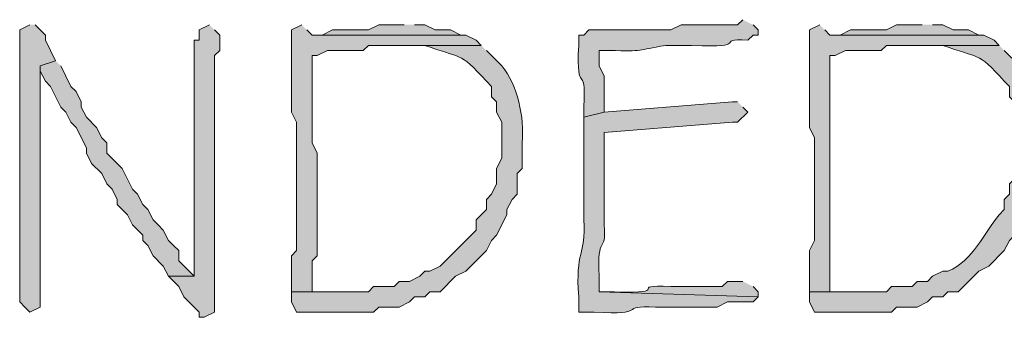
# Model space of a CAD drawing. Units: inches. Extents: x -61 to 673, y 119 to 673.
# Drawn here: x 78 to 89, y 147 to 151 of the extents above; entities that cross this region are included whole.
import ezdxf

# ---------------------------------------------------------------- set-up
doc = ezdxf.new("R2010")
doc.units = ezdxf.units.IN
doc.header["$MEASUREMENT"] = 0
doc.layers.add('Layer 1', color=7, linetype='Continuous')

msp = doc.modelspace()

# ---------------------------------------------------------------- hatches: boundary and pattern name
at = {"layer": 'Layer 1', "true_color": 0xffffff}
for points in [[(77.85, 150.57), (77.73, 150.51), (77.73, 147.33), (77.79, 147.27), (77.85, 147.21), (77.97, 147.27), (77.97, 150.09), (78.15, 150.15), (78.03, 150.391), (78.03, 150.449), (77.97, 150.51), (77.91, 150.57)], [(81.03, 150.57), (80.91, 150.51), (80.91, 149.55), (80.97, 149.43), (80.97, 147.93), (80.91, 147.87), (80.91, 147.449), (81.15, 147.449), (81.15, 147.811), (81.21, 147.87), (81.21, 149.07), (81.15, 149.189), (81.15, 150.21), (81.21, 150.21), (81.33, 150.27), (81.75, 150.27), (81.81, 150.33), (83.13, 150.33), (83.07, 150.391), (82.95, 150.449), (81.15, 150.449), (81.09, 150.51)], [(82.23, 150.57), (81.93, 150.57), (81.81, 150.51), (81.39, 150.51), (81.27, 150.449), (81.15, 150.449), (82.95, 150.449), (82.89, 150.449), (82.77, 150.51), (82.59, 150.51), (82.47, 150.57), (82.35, 150.57)], [(88.29, 150.57), (87.99, 150.57), (87.87, 150.51), (87.45, 150.51), (87.33, 150.449), (87.21, 150.449), (89.01, 150.449), (88.95, 150.449), (88.83, 150.51), (88.65, 150.51), (88.53, 150.57), (88.41, 150.57)], [(78.15, 150.15), (77.97, 150.09), (77.97, 150.029), (78.03, 149.91), (78.09, 149.85), (78.21, 149.609), (78.27, 149.55), (78.33, 149.43), (78.39, 149.37), (78.51, 149.13), (78.51, 149.07), (78.57, 148.949), (78.69, 148.83), (78.75, 148.71), (78.81, 148.65), (78.87, 148.529), (78.87, 148.47), (78.99, 148.35), (79.05, 148.23), (79.17, 148.109), (79.17, 148.05), (79.23, 147.99), (79.29, 147.87), (79.41, 147.75), (79.47, 147.63), (79.77, 147.63), (79.59, 147.811), (79.59, 147.93), (79.53, 147.99), (79.47, 148.05), (79.41, 148.17), (79.35, 148.23), (79.29, 148.29), (79.23, 148.41), (79.17, 148.47), (79.11, 148.59), (79.05, 148.65), (78.93, 148.891), (78.75, 149.07), (78.75, 149.189), (78.69, 149.25), (78.63, 149.37), (78.51, 149.49), (78.45, 149.609), (78.45, 149.67), (78.39, 149.79), (78.33, 149.85), (78.21, 150.09)]]:
    msp.add_hatch(color=7, dxfattribs=at).paths.add_polyline_path(points)
h = msp.add_hatch(color=7, dxfattribs=at)
edge = h.paths.add_edge_path()
edge.add_spline(control_points=[(79.95, 150.57), (79.95, 150.57), (79.83, 150.51), (79.83, 150.51), (79.83, 150.51), (79.83, 150.391), (79.83, 150.391), (79.83, 150.391), (79.77, 150.391), (79.77, 150.391), (79.77, 150.391), (79.77, 150.27), (79.77, 150.27), (79.77, 149.41), (79.77, 148.55), (79.77, 147.689), (79.77, 147.689), (79.77, 147.63), (79.77, 147.63), (79.77, 147.63), (79.47, 147.63), (79.47, 147.63), (79.47, 147.63), (79.59, 147.51), (79.59, 147.51), (79.59, 147.51), (79.65, 147.391), (79.65, 147.391), (79.65, 147.391), (79.83, 147.21), (79.83, 147.21), (79.83, 147.21), (79.83, 147.15), (79.83, 147.15), (79.83, 147.15), (79.89, 147.15), (79.89, 147.15), (79.89, 147.15), (80.01, 147.21), (80.01, 147.21), (80.01, 147.21), (80.01, 147.391), (80.01, 147.391), (80.01, 147.85), (80.01, 148.311), (80.01, 148.77), (80.01, 148.77), (80.01, 149.07), (80.01, 149.07), (80.01, 149.25), (80.01, 149.43), (80.01, 149.609), (80.01, 149.609), (80.01, 150.21), (80.01, 150.21), (80.01, 150.21), (80.07, 150.27), (80.07, 150.27), (80.07, 150.27), (80.07, 150.449), (80.07, 150.449), (80.07, 150.449), (80.01, 150.51), (80.01, 150.51)], knot_values=[0, 0, 0, 0, 1, 1, 1, 2, 2, 2, 3, 3, 3, 4, 4, 4, 5, 5, 5, 6, 6, 6, 7, 7, 7, 8, 8, 8, 9, 9, 9, 10, 10, 10, 11, 11, 11, 12, 12, 12, 13, 13, 13, 14, 14, 14, 15, 15, 15, 16, 16, 16, 17, 17, 17, 18, 18, 18, 19, 19, 19, 20, 20, 20, 21, 21, 21, 21], degree=3, periodic=0)
edge.add_line((80.01, 150.51), (79.95, 150.57))
h = msp.add_hatch(color=7, dxfattribs=at)
edge = h.paths.add_edge_path()
edge.add_spline(control_points=[(86.19, 150.63), (86.19, 150.63), (86.13, 150.57), (86.13, 150.57), (86.13, 150.57), (85.47, 150.57), (85.47, 150.57), (85.47, 150.57), (85.35, 150.51), (85.35, 150.51), (85.35, 150.51), (85.17, 150.51), (85.17, 150.51), (84.91, 150.51), (84.65, 150.51), (84.39, 150.51), (84.39, 150.51), (84.33, 150.449), (84.33, 150.449), (84.33, 150.449), (84.27, 150.449), (84.27, 150.449), (84.27, 150.449), (84.27, 150.33), (84.27, 150.33), (84.238, 149.691), (84.36, 150.177), (84.33, 149.609), (84.33, 149.609), (84.33, 149.49), (84.33, 149.49), (84.33, 149.49), (84.57, 149.55), (84.57, 149.55), (84.57, 149.55), (84.57, 149.97), (84.57, 149.97), (84.57, 149.97), (84.51, 150.09), (84.51, 150.09), (84.51, 150.09), (84.51, 150.27), (84.51, 150.27), (84.51, 150.27), (84.63, 150.27), (84.63, 150.27), (85.049, 150.258), (84.935, 150.273), (85.29, 150.33), (85.29, 150.33), (85.59, 150.33), (85.59, 150.33), (86.32, 150.293), (85.825, 150.413), (86.25, 150.391), (86.25, 150.391), (86.31, 150.449), (86.31, 150.449), (86.31, 150.449), (86.37, 150.449), (86.37, 150.449), (86.37, 150.449), (86.37, 150.51), (86.37, 150.51), (86.37, 150.51), (86.31, 150.57), (86.31, 150.57)], knot_values=[0, 0, 0, 0, 1, 1, 1, 2, 2, 2, 3, 3, 3, 4, 4, 4, 5, 5, 5, 6, 6, 6, 7, 7, 7, 8, 8, 8, 9, 9, 9, 10, 10, 10, 11, 11, 11, 12, 12, 12, 13, 13, 13, 14, 14, 14, 15, 15, 15, 16, 16, 16, 17, 17, 17, 18, 18, 18, 19, 19, 19, 20, 20, 20, 21, 21, 21, 22, 22, 22, 22], degree=3, periodic=0)
edge.add_line((86.31, 150.57), (86.19, 150.63))
h = msp.add_hatch(color=7, dxfattribs=at)
edge = h.paths.add_edge_path()
edge.add_spline(control_points=[(87.09, 150.57), (87.09, 150.57), (86.97, 150.51), (86.97, 150.51), (86.97, 150.51), (86.97, 149.37), (86.97, 149.37), (86.97, 149.37), (87.03, 149.25), (87.03, 149.25), (87.03, 149.25), (87.03, 148.05), (87.03, 148.05), (87.03, 148.05), (86.97, 147.93), (86.97, 147.93), (86.97, 147.93), (86.97, 147.449), (86.97, 147.449), (86.97, 147.449), (87.21, 147.449), (87.21, 147.449), (87.21, 147.449), (87.21, 147.57), (87.21, 147.57), (87.21, 148.43), (87.21, 149.29), (87.21, 150.15), (87.21, 150.15), (87.21, 150.21), (87.21, 150.21), (87.21, 150.21), (87.27, 150.21), (87.27, 150.21), (87.27, 150.21), (87.39, 150.27), (87.39, 150.27), (87.39, 150.27), (87.81, 150.27), (87.81, 150.27), (87.81, 150.27), (87.87, 150.33), (87.87, 150.33), (87.87, 150.33), (89.19, 150.33), (89.19, 150.33), (89.19, 150.33), (89.13, 150.391), (89.13, 150.391), (89.13, 150.391), (89.01, 150.449), (89.01, 150.449), (89.01, 150.449), (87.21, 150.449), (87.21, 150.449), (87.21, 150.449), (87.15, 150.51), (87.15, 150.51)], knot_values=[0, 0, 0, 0, 1, 1, 1, 2, 2, 2, 3, 3, 3, 4, 4, 4, 5, 5, 5, 6, 6, 6, 7, 7, 7, 8, 8, 8, 9, 9, 9, 10, 10, 10, 11, 11, 11, 12, 12, 12, 13, 13, 13, 14, 14, 14, 15, 15, 15, 16, 16, 16, 17, 17, 17, 18, 18, 18, 19, 19, 19, 19], degree=3, periodic=0)
edge.add_line((87.15, 150.51), (87.09, 150.57))
h = msp.add_hatch(color=7, dxfattribs=at)
edge = h.paths.add_edge_path()
edge.add_spline(control_points=[(83.13, 150.33), (83.13, 150.33), (82.17, 150.33), (82.17, 150.33), (82.17, 150.33), (82.47, 150.33), (82.47, 150.33), (82.885, 150.174), (82.869, 150.273), (83.19, 149.91), (83.19, 149.91), (83.25, 149.85), (83.25, 149.85), (83.25, 149.85), (83.25, 149.73), (83.25, 149.73), (83.25, 149.73), (83.31, 149.67), (83.31, 149.67), (83.31, 149.67), (83.31, 149.55), (83.31, 149.55), (83.31, 149.55), (83.37, 149.43), (83.37, 149.43), (83.37, 149.43), (83.37, 149.01), (83.37, 149.01), (83.37, 149.01), (83.31, 148.891), (83.31, 148.891), (83.31, 148.891), (83.31, 148.71), (83.31, 148.71), (83.31, 148.71), (83.25, 148.59), (83.25, 148.59), (83.25, 148.59), (83.19, 148.529), (83.19, 148.529), (83.19, 148.529), (83.19, 148.41), (83.19, 148.41), (83.19, 148.41), (83.07, 148.29), (83.07, 148.29), (83.07, 148.29), (83.07, 148.17), (83.07, 148.17), (83.07, 148.17), (82.65, 147.75), (82.65, 147.75), (82.65, 147.75), (82.53, 147.689), (82.53, 147.689), (82.53, 147.689), (82.47, 147.689), (82.47, 147.689), (82.47, 147.689), (82.41, 147.63), (82.41, 147.63), (82.41, 147.63), (82.29, 147.57), (82.29, 147.57), (82.29, 147.57), (82.17, 147.57), (82.17, 147.57), (82.17, 147.57), (82.11, 147.51), (82.11, 147.51), (82.11, 147.51), (81.87, 147.51), (81.87, 147.51), (81.87, 147.51), (81.81, 147.449), (81.81, 147.449), (81.81, 147.449), (80.91, 147.449), (80.91, 147.449), (80.91, 147.449), (80.91, 147.33), (80.91, 147.33), (80.91, 147.33), (80.97, 147.21), (80.97, 147.21), (80.97, 147.21), (81.87, 147.21), (81.87, 147.21), (81.87, 147.21), (81.93, 147.27), (81.93, 147.27), (81.93, 147.27), (82.17, 147.27), (82.17, 147.27), (82.17, 147.27), (82.29, 147.33), (82.29, 147.33), (82.29, 147.33), (82.35, 147.391), (82.35, 147.391), (82.35, 147.391), (82.47, 147.391), (82.47, 147.391), (82.47, 147.391), (82.53, 147.449), (82.53, 147.449), (82.53, 147.449), (82.65, 147.449), (82.65, 147.449), (82.65, 147.449), (82.83, 147.63), (82.83, 147.63), (82.83, 147.63), (82.95, 147.689), (82.95, 147.689), (82.95, 147.689), (83.19, 147.93), (83.19, 147.93), (83.19, 147.93), (83.25, 148.05), (83.25, 148.05), (83.25, 148.05), (83.31, 148.109), (83.31, 148.109), (83.31, 148.109), (83.43, 148.35), (83.43, 148.35), (83.43, 148.35), (83.43, 148.41), (83.43, 148.41), (83.43, 148.41), (83.49, 148.529), (83.49, 148.529), (83.49, 148.529), (83.55, 148.59), (83.55, 148.59), (83.55, 148.59), (83.55, 148.83), (83.55, 148.83), (83.55, 148.83), (83.61, 148.891), (83.61, 148.891), (83.61, 148.891), (83.61, 149.189), (83.61, 149.189), (83.634, 149.496), (83.559, 149.861), (83.37, 150.09), (83.37, 150.09), (83.19, 150.27), (83.19, 150.27)], knot_values=[0, 0, 0, 0, 1, 1, 1, 2, 2, 2, 3, 3, 3, 4, 4, 4, 5, 5, 5, 6, 6, 6, 7, 7, 7, 8, 8, 8, 9, 9, 9, 10, 10, 10, 11, 11, 11, 12, 12, 12, 13, 13, 13, 14, 14, 14, 15, 15, 15, 16, 16, 16, 17, 17, 17, 18, 18, 18, 19, 19, 19, 20, 20, 20, 21, 21, 21, 22, 22, 22, 23, 23, 23, 24, 24, 24, 25, 25, 25, 26, 26, 26, 27, 27, 27, 28, 28, 28, 29, 29, 29, 30, 30, 30, 31, 31, 31, 32, 32, 32, 33, 33, 33, 34, 34, 34, 35, 35, 35, 36, 36, 36, 37, 37, 37, 38, 38, 38, 39, 39, 39, 40, 40, 40, 41, 41, 41, 42, 42, 42, 43, 43, 43, 44, 44, 44, 45, 45, 45, 46, 46, 46, 47, 47, 47, 48, 48, 48, 49, 49, 49, 50, 50, 50, 50], degree=3, periodic=0)
edge.add_line((83.19, 150.27), (83.13, 150.33))
h = msp.add_hatch(color=7, dxfattribs=at)
edge = h.paths.add_edge_path()
edge.add_spline(control_points=[(89.19, 150.33), (89.19, 150.33), (88.23, 150.33), (88.23, 150.33), (88.23, 150.33), (88.53, 150.33), (88.53, 150.33), (88.945, 150.174), (88.929, 150.273), (89.25, 149.91), (89.25, 149.91), (89.31, 149.85), (89.31, 149.85), (89.31, 149.85), (89.31, 149.73), (89.31, 149.73), (89.31, 149.73), (89.37, 149.67), (89.37, 149.67), (89.37, 149.67), (89.37, 149.43), (89.37, 149.43), (89.37, 149.43), (89.43, 149.311), (89.43, 149.311), (89.43, 149.311), (89.43, 149.07), (89.43, 149.07), (89.43, 149.07), (89.37, 149.01), (89.37, 149.01), (89.37, 149.01), (89.37, 148.77), (89.37, 148.77), (89.37, 148.77), (89.31, 148.71), (89.31, 148.71), (89.31, 148.71), (89.31, 148.59), (89.31, 148.59), (89.31, 148.59), (89.25, 148.529), (89.25, 148.529), (89.25, 148.529), (89.25, 148.41), (89.25, 148.41), (89.25, 148.41), (89.19, 148.35), (89.19, 148.35), (89.018, 148.146), (88.886, 147.812), (88.59, 147.689), (88.59, 147.689), (88.53, 147.689), (88.53, 147.689), (88.53, 147.689), (88.41, 147.63), (88.41, 147.63), (88.41, 147.63), (88.35, 147.57), (88.35, 147.57), (88.35, 147.57), (88.23, 147.57), (88.23, 147.57), (88.23, 147.57), (88.17, 147.51), (88.17, 147.51), (88.17, 147.51), (87.93, 147.51), (87.93, 147.51), (87.93, 147.51), (87.87, 147.449), (87.87, 147.449), (87.87, 147.449), (86.97, 147.449), (86.97, 147.449), (86.97, 147.449), (86.97, 147.33), (86.97, 147.33), (86.97, 147.33), (87.03, 147.21), (87.03, 147.21), (87.03, 147.21), (87.93, 147.21), (87.93, 147.21), (87.93, 147.21), (87.99, 147.27), (87.99, 147.27), (87.99, 147.27), (88.23, 147.27), (88.23, 147.27), (88.23, 147.27), (88.35, 147.33), (88.35, 147.33), (88.35, 147.33), (88.41, 147.391), (88.41, 147.391), (88.41, 147.391), (88.53, 147.391), (88.53, 147.391), (88.53, 147.391), (88.59, 147.449), (88.59, 147.449), (88.59, 147.449), (88.71, 147.449), (88.71, 147.449), (88.71, 147.449), (88.95, 147.689), (88.95, 147.689), (88.95, 147.689), (89.07, 147.75), (89.07, 147.75), (89.07, 147.75), (89.25, 147.93), (89.25, 147.93), (89.25, 147.93), (89.31, 148.05), (89.31, 148.05), (89.31, 148.05), (89.37, 148.109), (89.37, 148.109), (89.485, 148.316), (89.642, 148.801), (89.67, 149.01), (89.67, 149.01), (89.67, 149.189), (89.67, 149.189), (89.695, 149.495), (89.619, 149.861), (89.43, 150.09), (89.43, 150.09), (89.25, 150.27), (89.25, 150.27)], knot_values=[0, 0, 0, 0, 1, 1, 1, 2, 2, 2, 3, 3, 3, 4, 4, 4, 5, 5, 5, 6, 6, 6, 7, 7, 7, 8, 8, 8, 9, 9, 9, 10, 10, 10, 11, 11, 11, 12, 12, 12, 13, 13, 13, 14, 14, 14, 15, 15, 15, 16, 16, 16, 17, 17, 17, 18, 18, 18, 19, 19, 19, 20, 20, 20, 21, 21, 21, 22, 22, 22, 23, 23, 23, 24, 24, 24, 25, 25, 25, 26, 26, 26, 27, 27, 27, 28, 28, 28, 29, 29, 29, 30, 30, 30, 31, 31, 31, 32, 32, 32, 33, 33, 33, 34, 34, 34, 35, 35, 35, 36, 36, 36, 37, 37, 37, 38, 38, 38, 39, 39, 39, 40, 40, 40, 41, 41, 41, 42, 42, 42, 43, 43, 43, 44, 44, 44, 44], degree=3, periodic=0)
edge.add_line((89.25, 150.27), (89.19, 150.33))
h = msp.add_hatch(color=7, dxfattribs=at)
edge = h.paths.add_edge_path()
edge.add_spline(control_points=[(86.13, 149.67), (86.13, 149.67), (86.07, 149.67), (86.07, 149.67), (86.07, 149.67), (84.57, 149.55), (84.57, 149.55), (84.57, 149.55), (84.33, 149.49), (84.33, 149.49), (84.33, 149.49), (84.33, 149.25), (84.33, 149.25), (84.33, 148.99), (84.33, 148.73), (84.33, 148.47), (84.33, 148.47), (84.33, 148.29), (84.33, 148.29), (84.356, 147.861), (84.228, 147.936), (84.27, 147.391), (84.27, 147.391), (84.27, 147.21), (84.27, 147.21), (84.27, 147.21), (84.45, 147.21), (84.45, 147.21), (85.1, 147.171), (84.721, 147.295), (85.17, 147.27), (85.17, 147.27), (85.89, 147.27), (85.89, 147.27), (85.89, 147.27), (86.01, 147.33), (86.01, 147.33), (86.01, 147.33), (86.31, 147.33), (86.31, 147.33), (86.31, 147.33), (86.37, 147.391), (86.37, 147.391), (86.37, 147.391), (84.51, 147.449), (84.51, 147.449), (84.51, 147.449), (84.51, 147.63), (84.51, 147.63), (84.481, 148.143), (84.594, 147.869), (84.57, 148.23), (84.57, 148.23), (84.57, 148.41), (84.57, 148.41), (84.57, 148.63), (84.57, 148.85), (84.57, 149.07), (84.57, 149.07), (84.57, 149.311), (84.57, 149.311), (84.57, 149.311), (86.07, 149.43), (86.07, 149.43), (86.07, 149.43), (86.13, 149.43), (86.13, 149.43), (86.13, 149.43), (86.25, 149.55), (86.25, 149.55), (86.25, 149.55), (86.19, 149.609), (86.19, 149.609)], knot_values=[0, 0, 0, 0, 1, 1, 1, 2, 2, 2, 3, 3, 3, 4, 4, 4, 5, 5, 5, 6, 6, 6, 7, 7, 7, 8, 8, 8, 9, 9, 9, 10, 10, 10, 11, 11, 11, 12, 12, 12, 13, 13, 13, 14, 14, 14, 15, 15, 15, 16, 16, 16, 17, 17, 17, 18, 18, 18, 19, 19, 19, 20, 20, 20, 21, 21, 21, 22, 22, 22, 23, 23, 23, 24, 24, 24, 24], degree=3, periodic=0)
edge.add_line((86.19, 149.609), (86.13, 149.67))
h = msp.add_hatch(color=7, dxfattribs=at)
edge = h.paths.add_edge_path()
edge.add_spline(control_points=[(86.19, 147.57), (86.19, 147.57), (86.01, 147.57), (86.01, 147.57), (86.01, 147.57), (85.95, 147.51), (85.95, 147.51), (85.95, 147.51), (85.35, 147.51), (85.35, 147.51), (84.797, 147.535), (85.406, 147.421), (84.69, 147.449), (84.69, 147.449), (84.51, 147.449), (84.51, 147.449), (84.51, 147.449), (86.37, 147.391), (86.37, 147.391), (86.37, 147.391), (86.37, 147.449), (86.37, 147.449), (86.37, 147.449), (86.31, 147.51), (86.31, 147.51)], knot_values=[0, 0, 0, 0, 1, 1, 1, 2, 2, 2, 3, 3, 3, 4, 4, 4, 5, 5, 5, 6, 6, 6, 7, 7, 7, 8, 8, 8, 8], degree=3, periodic=0)
edge.add_line((86.31, 147.51), (86.19, 147.57))

# ---------------------------------------------------------------- linework, layer by layer
at = {"layer": 'Layer 1', "lineweight": 0}
for points in [[(77.85, 150.57), (77.73, 150.51), (77.73, 147.33), (77.79, 147.27), (77.85, 147.21), (77.97, 147.27), (77.97, 150.09), (78.15, 150.15), (78.03, 150.391), (78.03, 150.449), (77.97, 150.51), (77.91, 150.57)], [(81.03, 150.57), (80.91, 150.51), (80.91, 149.55), (80.97, 149.43), (80.97, 147.93), (80.91, 147.87), (80.91, 147.449), (81.15, 147.449), (81.15, 147.811), (81.21, 147.87), (81.21, 149.07), (81.15, 149.189), (81.15, 150.21), (81.21, 150.21), (81.33, 150.27), (81.75, 150.27), (81.81, 150.33), (83.13, 150.33), (83.07, 150.391), (82.95, 150.449), (81.15, 150.449), (81.09, 150.51)], [(82.23, 150.57), (81.93, 150.57), (81.81, 150.51), (81.39, 150.51), (81.27, 150.449), (81.15, 150.449), (82.95, 150.449), (82.89, 150.449), (82.77, 150.51), (82.59, 150.51), (82.47, 150.57), (82.35, 150.57)], [(88.29, 150.57), (87.99, 150.57), (87.87, 150.51), (87.45, 150.51), (87.33, 150.449), (87.21, 150.449), (89.01, 150.449), (88.95, 150.449), (88.83, 150.51), (88.65, 150.51), (88.53, 150.57), (88.41, 150.57)], [(78.15, 150.15), (77.97, 150.09), (77.97, 150.029), (78.03, 149.91), (78.09, 149.85), (78.21, 149.609), (78.27, 149.55), (78.33, 149.43), (78.39, 149.37), (78.51, 149.13), (78.51, 149.07), (78.57, 148.949), (78.69, 148.83), (78.75, 148.71), (78.81, 148.65), (78.87, 148.529), (78.87, 148.47), (78.99, 148.35), (79.05, 148.23), (79.17, 148.109), (79.17, 148.05), (79.23, 147.99), (79.29, 147.87), (79.41, 147.75), (79.47, 147.63), (79.77, 147.63), (79.59, 147.811), (79.59, 147.93), (79.53, 147.99), (79.47, 148.05), (79.41, 148.17), (79.35, 148.23), (79.29, 148.29), (79.23, 148.41), (79.17, 148.47), (79.11, 148.59), (79.05, 148.65), (78.93, 148.891), (78.75, 149.07), (78.75, 149.189), (78.69, 149.25), (78.63, 149.37), (78.51, 149.49), (78.45, 149.609), (78.45, 149.67), (78.39, 149.79), (78.33, 149.85), (78.21, 150.09)]]:
    msp.add_lwpolyline(points, dxfattribs=at)
for points, knots in [([(79.95, 150.57), (79.95, 150.57), (79.83, 150.51), (79.83, 150.51), (79.83, 150.51), (79.83, 150.391), (79.83, 150.391), (79.83, 150.391), (79.77, 150.391), (79.77, 150.391), (79.77, 150.391), (79.77, 150.27), (79.77, 150.27), (79.77, 149.41), (79.77, 148.55), (79.77, 147.689), (79.77, 147.689), (79.77, 147.63), (79.77, 147.63), (79.77, 147.63), (79.47, 147.63), (79.47, 147.63), (79.47, 147.63), (79.59, 147.51), (79.59, 147.51), (79.59, 147.51), (79.65, 147.391), (79.65, 147.391), (79.65, 147.391), (79.83, 147.21), (79.83, 147.21), (79.83, 147.21), (79.83, 147.15), (79.83, 147.15), (79.83, 147.15), (79.89, 147.15), (79.89, 147.15), (79.89, 147.15), (80.01, 147.21), (80.01, 147.21), (80.01, 147.21), (80.01, 147.391), (80.01, 147.391), (80.01, 147.85), (80.01, 148.311), (80.01, 148.77), (80.01, 148.77), (80.01, 149.07), (80.01, 149.07), (80.01, 149.25), (80.01, 149.43), (80.01, 149.609), (80.01, 149.609), (80.01, 150.21), (80.01, 150.21), (80.01, 150.21), (80.07, 150.27), (80.07, 150.27), (80.07, 150.27), (80.07, 150.449), (80.07, 150.449), (80.07, 150.449), (80.01, 150.51), (80.01, 150.51)], [0, 0, 0, 0, 1, 1, 1, 2, 2, 2, 3, 3, 3, 4, 4, 4, 5, 5, 5, 6, 6, 6, 7, 7, 7, 8, 8, 8, 9, 9, 9, 10, 10, 10, 11, 11, 11, 12, 12, 12, 13, 13, 13, 14, 14, 14, 15, 15, 15, 16, 16, 16, 17, 17, 17, 18, 18, 18, 19, 19, 19, 20, 20, 20, 21, 21, 21, 21]), ([(86.19, 150.63), (86.19, 150.63), (86.13, 150.57), (86.13, 150.57), (86.13, 150.57), (85.47, 150.57), (85.47, 150.57), (85.47, 150.57), (85.35, 150.51), (85.35, 150.51), (85.35, 150.51), (85.17, 150.51), (85.17, 150.51), (84.91, 150.51), (84.65, 150.51), (84.39, 150.51), (84.39, 150.51), (84.33, 150.449), (84.33, 150.449), (84.33, 150.449), (84.27, 150.449), (84.27, 150.449), (84.27, 150.449), (84.27, 150.33), (84.27, 150.33), (84.238, 149.691), (84.36, 150.177), (84.33, 149.609), (84.33, 149.609), (84.33, 149.49), (84.33, 149.49), (84.33, 149.49), (84.57, 149.55), (84.57, 149.55), (84.57, 149.55), (84.57, 149.97), (84.57, 149.97), (84.57, 149.97), (84.51, 150.09), (84.51, 150.09), (84.51, 150.09), (84.51, 150.27), (84.51, 150.27), (84.51, 150.27), (84.63, 150.27), (84.63, 150.27), (85.049, 150.258), (84.935, 150.273), (85.29, 150.33), (85.29, 150.33), (85.59, 150.33), (85.59, 150.33), (86.32, 150.293), (85.825, 150.413), (86.25, 150.391), (86.25, 150.391), (86.31, 150.449), (86.31, 150.449), (86.31, 150.449), (86.37, 150.449), (86.37, 150.449), (86.37, 150.449), (86.37, 150.51), (86.37, 150.51), (86.37, 150.51), (86.31, 150.57), (86.31, 150.57)], [0, 0, 0, 0, 1, 1, 1, 2, 2, 2, 3, 3, 3, 4, 4, 4, 5, 5, 5, 6, 6, 6, 7, 7, 7, 8, 8, 8, 9, 9, 9, 10, 10, 10, 11, 11, 11, 12, 12, 12, 13, 13, 13, 14, 14, 14, 15, 15, 15, 16, 16, 16, 17, 17, 17, 18, 18, 18, 19, 19, 19, 20, 20, 20, 21, 21, 21, 22, 22, 22, 22]), ([(87.09, 150.57), (87.09, 150.57), (86.97, 150.51), (86.97, 150.51), (86.97, 150.51), (86.97, 149.37), (86.97, 149.37), (86.97, 149.37), (87.03, 149.25), (87.03, 149.25), (87.03, 149.25), (87.03, 148.05), (87.03, 148.05), (87.03, 148.05), (86.97, 147.93), (86.97, 147.93), (86.97, 147.93), (86.97, 147.449), (86.97, 147.449), (86.97, 147.449), (87.21, 147.449), (87.21, 147.449), (87.21, 147.449), (87.21, 147.57), (87.21, 147.57), (87.21, 148.43), (87.21, 149.29), (87.21, 150.15), (87.21, 150.15), (87.21, 150.21), (87.21, 150.21), (87.21, 150.21), (87.27, 150.21), (87.27, 150.21), (87.27, 150.21), (87.39, 150.27), (87.39, 150.27), (87.39, 150.27), (87.81, 150.27), (87.81, 150.27), (87.81, 150.27), (87.87, 150.33), (87.87, 150.33), (87.87, 150.33), (89.19, 150.33), (89.19, 150.33), (89.19, 150.33), (89.13, 150.391), (89.13, 150.391), (89.13, 150.391), (89.01, 150.449), (89.01, 150.449), (89.01, 150.449), (87.21, 150.449), (87.21, 150.449), (87.21, 150.449), (87.15, 150.51), (87.15, 150.51)], [0, 0, 0, 0, 1, 1, 1, 2, 2, 2, 3, 3, 3, 4, 4, 4, 5, 5, 5, 6, 6, 6, 7, 7, 7, 8, 8, 8, 9, 9, 9, 10, 10, 10, 11, 11, 11, 12, 12, 12, 13, 13, 13, 14, 14, 14, 15, 15, 15, 16, 16, 16, 17, 17, 17, 18, 18, 18, 19, 19, 19, 19]), ([(83.13, 150.33), (83.13, 150.33), (82.17, 150.33), (82.17, 150.33), (82.17, 150.33), (82.47, 150.33), (82.47, 150.33), (82.885, 150.174), (82.869, 150.273), (83.19, 149.91), (83.19, 149.91), (83.25, 149.85), (83.25, 149.85), (83.25, 149.85), (83.25, 149.73), (83.25, 149.73), (83.25, 149.73), (83.31, 149.67), (83.31, 149.67), (83.31, 149.67), (83.31, 149.55), (83.31, 149.55), (83.31, 149.55), (83.37, 149.43), (83.37, 149.43), (83.37, 149.43), (83.37, 149.01), (83.37, 149.01), (83.37, 149.01), (83.31, 148.891), (83.31, 148.891), (83.31, 148.891), (83.31, 148.71), (83.31, 148.71), (83.31, 148.71), (83.25, 148.59), (83.25, 148.59), (83.25, 148.59), (83.19, 148.529), (83.19, 148.529), (83.19, 148.529), (83.19, 148.41), (83.19, 148.41), (83.19, 148.41), (83.07, 148.29), (83.07, 148.29), (83.07, 148.29), (83.07, 148.17), (83.07, 148.17), (83.07, 148.17), (82.65, 147.75), (82.65, 147.75), (82.65, 147.75), (82.53, 147.689), (82.53, 147.689), (82.53, 147.689), (82.47, 147.689), (82.47, 147.689), (82.47, 147.689), (82.41, 147.63), (82.41, 147.63), (82.41, 147.63), (82.29, 147.57), (82.29, 147.57), (82.29, 147.57), (82.17, 147.57), (82.17, 147.57), (82.17, 147.57), (82.11, 147.51), (82.11, 147.51), (82.11, 147.51), (81.87, 147.51), (81.87, 147.51), (81.87, 147.51), (81.81, 147.449), (81.81, 147.449), (81.81, 147.449), (80.91, 147.449), (80.91, 147.449), (80.91, 147.449), (80.91, 147.33), (80.91, 147.33), (80.91, 147.33), (80.97, 147.21), (80.97, 147.21), (80.97, 147.21), (81.87, 147.21), (81.87, 147.21), (81.87, 147.21), (81.93, 147.27), (81.93, 147.27), (81.93, 147.27), (82.17, 147.27), (82.17, 147.27), (82.17, 147.27), (82.29, 147.33), (82.29, 147.33), (82.29, 147.33), (82.35, 147.391), (82.35, 147.391), (82.35, 147.391), (82.47, 147.391), (82.47, 147.391), (82.47, 147.391), (82.53, 147.449), (82.53, 147.449), (82.53, 147.449), (82.65, 147.449), (82.65, 147.449), (82.65, 147.449), (82.83, 147.63), (82.83, 147.63), (82.83, 147.63), (82.95, 147.689), (82.95, 147.689), (82.95, 147.689), (83.19, 147.93), (83.19, 147.93), (83.19, 147.93), (83.25, 148.05), (83.25, 148.05), (83.25, 148.05), (83.31, 148.109), (83.31, 148.109), (83.31, 148.109), (83.43, 148.35), (83.43, 148.35), (83.43, 148.35), (83.43, 148.41), (83.43, 148.41), (83.43, 148.41), (83.49, 148.529), (83.49, 148.529), (83.49, 148.529), (83.55, 148.59), (83.55, 148.59), (83.55, 148.59), (83.55, 148.83), (83.55, 148.83), (83.55, 148.83), (83.61, 148.891), (83.61, 148.891), (83.61, 148.891), (83.61, 149.189), (83.61, 149.189), (83.634, 149.496), (83.559, 149.861), (83.37, 150.09), (83.37, 150.09), (83.19, 150.27), (83.19, 150.27)], [0, 0, 0, 0, 1, 1, 1, 2, 2, 2, 3, 3, 3, 4, 4, 4, 5, 5, 5, 6, 6, 6, 7, 7, 7, 8, 8, 8, 9, 9, 9, 10, 10, 10, 11, 11, 11, 12, 12, 12, 13, 13, 13, 14, 14, 14, 15, 15, 15, 16, 16, 16, 17, 17, 17, 18, 18, 18, 19, 19, 19, 20, 20, 20, 21, 21, 21, 22, 22, 22, 23, 23, 23, 24, 24, 24, 25, 25, 25, 26, 26, 26, 27, 27, 27, 28, 28, 28, 29, 29, 29, 30, 30, 30, 31, 31, 31, 32, 32, 32, 33, 33, 33, 34, 34, 34, 35, 35, 35, 36, 36, 36, 37, 37, 37, 38, 38, 38, 39, 39, 39, 40, 40, 40, 41, 41, 41, 42, 42, 42, 43, 43, 43, 44, 44, 44, 45, 45, 45, 46, 46, 46, 47, 47, 47, 48, 48, 48, 49, 49, 49, 50, 50, 50, 50]), ([(89.19, 150.33), (89.19, 150.33), (88.23, 150.33), (88.23, 150.33), (88.23, 150.33), (88.53, 150.33), (88.53, 150.33), (88.945, 150.174), (88.929, 150.273), (89.25, 149.91), (89.25, 149.91), (89.31, 149.85), (89.31, 149.85), (89.31, 149.85), (89.31, 149.73), (89.31, 149.73), (89.31, 149.73), (89.37, 149.67), (89.37, 149.67), (89.37, 149.67), (89.37, 149.43), (89.37, 149.43), (89.37, 149.43), (89.43, 149.311), (89.43, 149.311), (89.43, 149.311), (89.43, 149.07), (89.43, 149.07), (89.43, 149.07), (89.37, 149.01), (89.37, 149.01), (89.37, 149.01), (89.37, 148.77), (89.37, 148.77), (89.37, 148.77), (89.31, 148.71), (89.31, 148.71), (89.31, 148.71), (89.31, 148.59), (89.31, 148.59), (89.31, 148.59), (89.25, 148.529), (89.25, 148.529), (89.25, 148.529), (89.25, 148.41), (89.25, 148.41), (89.25, 148.41), (89.19, 148.35), (89.19, 148.35), (89.018, 148.146), (88.886, 147.812), (88.59, 147.689), (88.59, 147.689), (88.53, 147.689), (88.53, 147.689), (88.53, 147.689), (88.41, 147.63), (88.41, 147.63), (88.41, 147.63), (88.35, 147.57), (88.35, 147.57), (88.35, 147.57), (88.23, 147.57), (88.23, 147.57), (88.23, 147.57), (88.17, 147.51), (88.17, 147.51), (88.17, 147.51), (87.93, 147.51), (87.93, 147.51), (87.93, 147.51), (87.87, 147.449), (87.87, 147.449), (87.87, 147.449), (86.97, 147.449), (86.97, 147.449), (86.97, 147.449), (86.97, 147.33), (86.97, 147.33), (86.97, 147.33), (87.03, 147.21), (87.03, 147.21), (87.03, 147.21), (87.93, 147.21), (87.93, 147.21), (87.93, 147.21), (87.99, 147.27), (87.99, 147.27), (87.99, 147.27), (88.23, 147.27), (88.23, 147.27), (88.23, 147.27), (88.35, 147.33), (88.35, 147.33), (88.35, 147.33), (88.41, 147.391), (88.41, 147.391), (88.41, 147.391), (88.53, 147.391), (88.53, 147.391), (88.53, 147.391), (88.59, 147.449), (88.59, 147.449), (88.59, 147.449), (88.71, 147.449), (88.71, 147.449), (88.71, 147.449), (88.95, 147.689), (88.95, 147.689), (88.95, 147.689), (89.07, 147.75), (89.07, 147.75), (89.07, 147.75), (89.25, 147.93), (89.25, 147.93), (89.25, 147.93), (89.31, 148.05), (89.31, 148.05), (89.31, 148.05), (89.37, 148.109), (89.37, 148.109), (89.485, 148.316), (89.642, 148.801), (89.67, 149.01), (89.67, 149.01), (89.67, 149.189), (89.67, 149.189), (89.695, 149.495), (89.619, 149.861), (89.43, 150.09), (89.43, 150.09), (89.25, 150.27), (89.25, 150.27)], [0, 0, 0, 0, 1, 1, 1, 2, 2, 2, 3, 3, 3, 4, 4, 4, 5, 5, 5, 6, 6, 6, 7, 7, 7, 8, 8, 8, 9, 9, 9, 10, 10, 10, 11, 11, 11, 12, 12, 12, 13, 13, 13, 14, 14, 14, 15, 15, 15, 16, 16, 16, 17, 17, 17, 18, 18, 18, 19, 19, 19, 20, 20, 20, 21, 21, 21, 22, 22, 22, 23, 23, 23, 24, 24, 24, 25, 25, 25, 26, 26, 26, 27, 27, 27, 28, 28, 28, 29, 29, 29, 30, 30, 30, 31, 31, 31, 32, 32, 32, 33, 33, 33, 34, 34, 34, 35, 35, 35, 36, 36, 36, 37, 37, 37, 38, 38, 38, 39, 39, 39, 40, 40, 40, 41, 41, 41, 42, 42, 42, 43, 43, 43, 44, 44, 44, 44]), ([(86.13, 149.67), (86.13, 149.67), (86.07, 149.67), (86.07, 149.67), (86.07, 149.67), (84.57, 149.55), (84.57, 149.55), (84.57, 149.55), (84.33, 149.49), (84.33, 149.49), (84.33, 149.49), (84.33, 149.25), (84.33, 149.25), (84.33, 148.99), (84.33, 148.73), (84.33, 148.47), (84.33, 148.47), (84.33, 148.29), (84.33, 148.29), (84.356, 147.861), (84.228, 147.936), (84.27, 147.391), (84.27, 147.391), (84.27, 147.21), (84.27, 147.21), (84.27, 147.21), (84.45, 147.21), (84.45, 147.21), (85.1, 147.171), (84.721, 147.295), (85.17, 147.27), (85.17, 147.27), (85.89, 147.27), (85.89, 147.27), (85.89, 147.27), (86.01, 147.33), (86.01, 147.33), (86.01, 147.33), (86.31, 147.33), (86.31, 147.33), (86.31, 147.33), (86.37, 147.391), (86.37, 147.391), (86.37, 147.391), (84.51, 147.449), (84.51, 147.449), (84.51, 147.449), (84.51, 147.63), (84.51, 147.63), (84.481, 148.143), (84.594, 147.869), (84.57, 148.23), (84.57, 148.23), (84.57, 148.41), (84.57, 148.41), (84.57, 148.63), (84.57, 148.85), (84.57, 149.07), (84.57, 149.07), (84.57, 149.311), (84.57, 149.311), (84.57, 149.311), (86.07, 149.43), (86.07, 149.43), (86.07, 149.43), (86.13, 149.43), (86.13, 149.43), (86.13, 149.43), (86.25, 149.55), (86.25, 149.55), (86.25, 149.55), (86.19, 149.609), (86.19, 149.609)], [0, 0, 0, 0, 1, 1, 1, 2, 2, 2, 3, 3, 3, 4, 4, 4, 5, 5, 5, 6, 6, 6, 7, 7, 7, 8, 8, 8, 9, 9, 9, 10, 10, 10, 11, 11, 11, 12, 12, 12, 13, 13, 13, 14, 14, 14, 15, 15, 15, 16, 16, 16, 17, 17, 17, 18, 18, 18, 19, 19, 19, 20, 20, 20, 21, 21, 21, 22, 22, 22, 23, 23, 23, 24, 24, 24, 24]), ([(86.19, 147.57), (86.19, 147.57), (86.01, 147.57), (86.01, 147.57), (86.01, 147.57), (85.95, 147.51), (85.95, 147.51), (85.95, 147.51), (85.35, 147.51), (85.35, 147.51), (84.797, 147.535), (85.406, 147.421), (84.69, 147.449), (84.69, 147.449), (84.51, 147.449), (84.51, 147.449), (84.51, 147.449), (86.37, 147.391), (86.37, 147.391), (86.37, 147.391), (86.37, 147.449), (86.37, 147.449), (86.37, 147.449), (86.31, 147.51), (86.31, 147.51)], [0, 0, 0, 0, 1, 1, 1, 2, 2, 2, 3, 3, 3, 4, 4, 4, 5, 5, 5, 6, 6, 6, 7, 7, 7, 8, 8, 8, 8])]:
    msp.add_open_spline(points, degree=3, knots=knots, dxfattribs=at)

doc.saveas('drawing.dxf')
